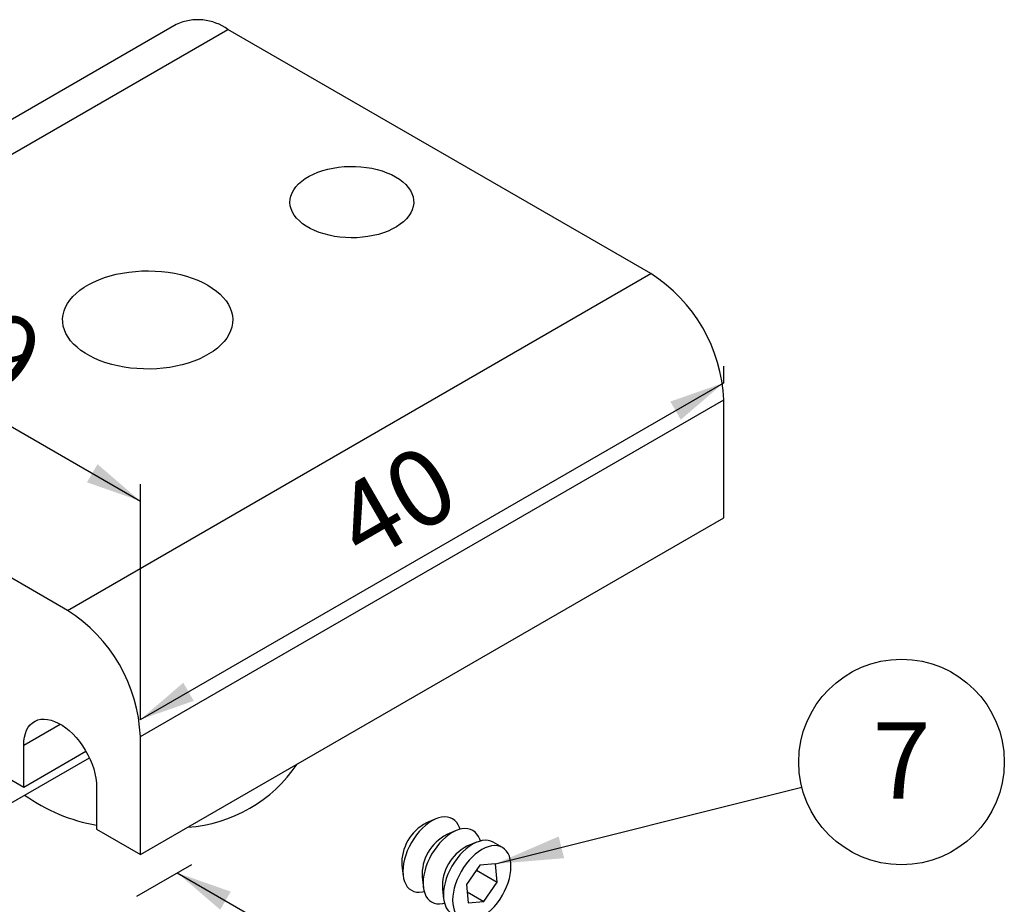
# Model space of a CAD drawing. Units: millimetres. Extents: x 17 to 826, y 20 to 541.
# Drawn here: x 96 to 191, y 299 to 385 of the extents above; entities that cross this region are included whole.
import ezdxf

# ---------------------------------------------------------------- set-up
doc = ezdxf.new("R2010")
doc.units = ezdxf.units.MM
doc.header["$LTSCALE"] = 2
doc.linetypes.add('SLD-Solid', pattern=[0])
doc.layers.add('DIM', color=7, linetype='SLD-Solid')
doc.styles.add('SLDTEXTSTYLE0', font='TXT', dxfattribs={"width": 0.75})
doc.dimstyles.new('SLDDIMSTYLE1', dxfattribs={"dimtxt": 7.408333, "dimasz": 6.604, "dimexe": 0, "dimexo": 0.0625, "dimgap": 1.852083, "dimtad": 2, "dimdec": 1, "dimlfac": 0.5, "dimrnd": 1e-09, "dimzin": 12, "dimdsep": 46, "dimtxsty": 'SLDTEXTSTYLE0', "dimsah": 1, "dimcen": 0.09, "dimadec": 0, "dimazin": 3, "dimtfac": 1, "dimtdec": 1, "dimtofl": 0, "dimtmove": 0, "dimatfit": 3, "dimfxl": 0, "dimfrac": 2, "dimtolj": 1, "dimtzin": 12, "dimarcsym": 0})
doc.dimstyles.new('SLDDIMSTYLE4', dxfattribs={"dimtxt": 0.18, "dimasz": 6.604, "dimexe": 0, "dimexo": 0.0625, "dimgap": 0, "dimtad": 0, "dimtih": 1, "dimtoh": 1, "dimdec": 0, "dimrnd": 1e-09, "dimzin": 0, "dimdsep": 46, "dimtxsty": 'Standard', "dimsah": 1, "dimcen": 0.09, "dimadec": 0, "dimazin": 0, "dimtfac": 6.604, "dimtdec": 0, "dimtofl": 0, "dimtmove": 0, "dimatfit": 3, "dimfxl": 0, "dimfrac": 2, "dimtolj": 1, "dimtzin": 0, "dimarcsym": 0})

# ---------------------------------------------------------------- blocks, each defined once
blk = doc.blocks.new('_D_1')
at = {"layer": 'DIM'}
for p, q in [((52.058, 348.617), (52.058, 371.466)), ((52.058, 369.833), (107.212, 337.993)), ((107.212, 316.777), (107.212, 339.626))]:
    blk.add_line(p, q, dxfattribs=at)
for points in [[(52.058, 369.833), (56.22, 366.257), (57.235, 368.017)], [(107.212, 337.993), (103.05, 341.569), (102.034, 339.809)]]:
    blk.add_solid(points, dxfattribs=at)
at = {"layer": 'DIM', "insert": (88.726, 359.692), "char_height": 7.4083, "attachment_point": 1, "rotation": 330.00269, "style": 'SLDTEXTSTYLE0'}
blk.add_mtext('39', dxfattribs=at)
blk = doc.blocks.new('_D_2')
at = {"layer": 'DIM'}
for p, q in [((163.781, 349.433), (163.781, 351.09)), ((107.212, 316.801), (163.781, 349.457)), ((107.212, 316.777), (107.212, 318.434))]:
    blk.add_line(p, q, dxfattribs=at)
for points in [[(163.781, 349.457), (158.603, 347.641), (159.619, 345.882)], [(107.212, 316.801), (112.39, 318.617), (111.374, 320.377)]]:
    blk.add_solid(points, dxfattribs=at)
at = {"layer": 'DIM', "insert": (125.213, 338.219), "char_height": 7.4083, "attachment_point": 1, "rotation": 29.99731, "style": 'SLDTEXTSTYLE0'}
blk.add_mtext('40', dxfattribs=at)
blk = doc.blocks.new('_D_3')
at = {"layer": 'DIM'}
for p, q in [((106.859, 299.661), (112.209, 302.749)), ((110.795, 301.933), (172.313, 266.419)), ((168.377, 264.147), (173.727, 267.236))]:
    blk.add_line(p, q, dxfattribs=at)
for points in [[(110.795, 301.933), (114.957, 298.357), (115.973, 300.117)], [(172.313, 266.419), (168.151, 269.995), (167.135, 268.235)]]:
    blk.add_solid(points, dxfattribs=at)
at = {"layer": 'DIM', "insert": (145.795, 292.755), "char_height": 7.4083, "attachment_point": 1, "rotation": 330.00269, "style": 'SLDTEXTSTYLE0'}
blk.add_mtext('43.5', dxfattribs=at)
blk = doc.blocks.new('SW_NOTE_10')
at = {"layer": 'DIM', "color": 0}
blk.add_circle((9.671, 2.425), 9.97, dxfattribs=at)
at = {"layer": 'DIM', "color": 0, "insert": (9.685, 6.276), "char_height": 7.408, "attachment_point": 2, "style": 'SLDTEXTSTYLE0'}
blk.add_mtext('7', dxfattribs=at)

msp = doc.modelspace()

# ---------------------------------------------------------------- linework, layer by layer
at = {"color": 7, "linetype": 'SLD-Solid', "lineweight": 25}
for p, q in [((110.698, 384.219), (54.129, 351.562)), ((59.129, 351.067), (115.697, 383.724)), ((156.71, 360.048), (115.697, 383.724)), ((100.141, 327.391), (156.71, 360.048)), ((100.141, 327.391), (59.129, 351.067)), ((107.212, 315.144), (163.781, 347.8)), ((163.781, 336.369), (163.781, 347.8)), ((107.212, 303.712), (163.781, 336.369)), ((107.212, 303.712), (107.212, 315.144)), ((95.898, 310.244), (95.898, 314.326)), ((95.898, 310.244), (101.934, 313.728)), ((92.363, 307.385), (102.263, 313.101)), ((92.363, 312.285), (95.898, 310.244)), ((102.969, 310.244), (102.969, 306.162)), ((135.864, 307.167), (134.947, 306.779)), ((102.969, 306.162), (107.212, 303.712)), ((137.831, 306.031), (136.914, 305.643)), ((138.221, 306.164), (138.162, 306.325)), ((139.799, 304.896), (138.882, 304.508)), ((140.188, 305.028), (140.13, 305.189)), ((142.323, 304.388), (141.424, 304.906)), ((140.135, 302.688), (138.824, 300.807)), ((141.634, 302.805), (140.135, 302.688)), ((141.822, 301.04), (141.634, 302.805)), ((132.563, 302.651), (132.686, 301.663)), ((139.8, 302.207), (141.822, 301.04)), ((134.531, 301.515), (134.653, 300.527)), ((138.824, 300.807), (139.012, 299.042)), ((140.511, 299.159), (141.822, 301.04)), ((134.565, 300.093), (134.734, 300.123)), ((136.498, 300.379), (136.621, 299.391)), ((138.901, 300.088), (140.511, 299.159)), ((136.532, 298.957), (136.701, 298.987)), ((139.012, 299.042), (140.511, 299.159))]:
    msp.add_line(p, q, dxfattribs=at)
at = {"color": 1, "linetype": 'SLD-Solid', "lineweight": 25}
msp.add_line((95.898, 314.326), (99.434, 316.368), dxfattribs=at)
at = {"color": 7, "linetype": 'SLD-Solid', "lineweight": 25, "flags": 128}
for points in [[(131.961, 369.436), (132.329, 369.204), (132.659, 368.952), (132.948, 368.685), (133.194, 368.403), (133.394, 368.11), (133.548, 367.807), (133.653, 367.498), (133.708, 367.184), (133.715, 366.869), (133.671, 366.555), (133.578, 366.244), (133.437, 365.939), (133.248, 365.643), (133.014, 365.359), (132.735, 365.087), (132.415, 364.832), (132.056, 364.594), (131.661, 364.377), (131.234, 364.18), (130.777, 364.007), (130.295, 363.859), (129.792, 363.737), (129.271, 363.641), (128.738, 363.574), (128.196, 363.534), (127.65, 363.524), (127.105, 363.542), (126.564, 363.588), (126.034, 363.663), (125.517, 363.765), (125.019, 363.894), (124.543, 364.048), (124.093, 364.227), (123.673, 364.429), (123.287, 364.652), (122.937, 364.894), (122.627, 365.154), (122.36, 365.429), (122.137, 365.716), (121.959, 366.015), (121.83, 366.321), (121.75, 366.633), (121.719, 366.948), (121.737, 367.263), (121.805, 367.576), (121.923, 367.884), (122.088, 368.184), (122.3, 368.475), (122.557, 368.753), (122.856, 369.017), (123.196, 369.264), (123.573, 369.492), (123.985, 369.699), (124.427, 369.883), (124.897, 370.044), (125.391, 370.18), (125.903, 370.289), (126.431, 370.37), (126.969, 370.424), (127.513, 370.449), (128.059, 370.445), (128.603, 370.413), (129.139, 370.352), (129.663, 370.264), (130.171, 370.148), (130.659, 370.006), (131.122, 369.839), (131.557, 369.649), (131.961, 369.436)], [(113.753, 358.925), (114.187, 358.654), (114.584, 358.364), (114.941, 358.058), (115.255, 357.736), (115.526, 357.401), (115.75, 357.056), (115.928, 356.701), (116.057, 356.339), (116.138, 355.973), (116.169, 355.604), (116.15, 355.234), (116.082, 354.867), (115.965, 354.504), (115.799, 354.147), (115.586, 353.799), (115.327, 353.461), (115.024, 353.136), (114.677, 352.826), (114.29, 352.532), (113.865, 352.256), (113.404, 352), (112.91, 351.765), (112.386, 351.553), (111.835, 351.365), (111.26, 351.203), (110.666, 351.066), (110.054, 350.957), (109.431, 350.875), (108.797, 350.822), (108.159, 350.797), (107.519, 350.8), (106.882, 350.833), (106.251, 350.893), (105.63, 350.982), (105.022, 351.098), (104.433, 351.241), (103.864, 351.41), (103.319, 351.604), (102.802, 351.822), (102.316, 352.062), (101.864, 352.323), (101.448, 352.604), (101.071, 352.902), (100.735, 353.216), (100.442, 353.545), (100.194, 353.885), (99.993, 354.236), (99.84, 354.594), (99.735, 354.959), (99.679, 355.327), (99.673, 355.696), (99.716, 356.064), (99.809, 356.43), (99.95, 356.79), (100.14, 357.143), (100.376, 357.486), (100.658, 357.818), (100.983, 358.136), (101.35, 358.438), (101.756, 358.724), (102.2, 358.99), (102.678, 359.235), (103.187, 359.459), (103.725, 359.659), (104.288, 359.834), (104.873, 359.984), (105.477, 360.107), (106.095, 360.202), (106.724, 360.27), (107.36, 360.309), (107.999, 360.32), (108.638, 360.302), (109.273, 360.256), (109.9, 360.181), (110.514, 360.078), (111.113, 359.949), (111.693, 359.793), (112.25, 359.611), (112.781, 359.405), (113.283, 359.176), (113.753, 358.925)], [(95.898, 314.326), (95.917, 314.729), (95.971, 315.106), (96.061, 315.455), (96.185, 315.771), (96.343, 316.051), (96.532, 316.293), (96.751, 316.493), (96.998, 316.651), (97.27, 316.763), (97.564, 316.83), (97.877, 316.85), (98.206, 316.823), (98.548, 316.749), (98.899, 316.63), (99.255, 316.466), (99.613, 316.259), (99.969, 316.012), (100.32, 315.726), (100.662, 315.405), (100.991, 315.052), (101.304, 314.67), (101.598, 314.264), (101.87, 313.838), (102.117, 313.396), (102.336, 312.942), (102.525, 312.482), (102.683, 312.02), (102.807, 311.56), (102.897, 311.108), (102.951, 310.668), (102.969, 310.244)], [(138.162, 306.325), (138.159, 306.334), (138.038, 306.602), (137.884, 306.834), (137.701, 307.027), (137.489, 307.178), (137.253, 307.285), (136.994, 307.348), (136.717, 307.365), (136.424, 307.336), (136.119, 307.261), (135.806, 307.142), (135.489, 306.98), (135.173, 306.777), (134.86, 306.535), (134.555, 306.257), (134.262, 305.948), (133.985, 305.611), (133.726, 305.249), (133.489, 304.869), (133.278, 304.474), (133.094, 304.069), (132.941, 303.66), (132.82, 303.251), (132.732, 302.849), (132.679, 302.457), (132.661, 302.081), (132.679, 301.725), (132.732, 301.395), (132.82, 301.094), (132.941, 300.825), (133.094, 300.593), (133.278, 300.401), (133.489, 300.25), (133.726, 300.142), (133.985, 300.079), (134.262, 300.063), (134.555, 300.092), (134.565, 300.093)], [(140.13, 305.189), (140.127, 305.198), (140.005, 305.466), (139.852, 305.698), (139.668, 305.891), (139.457, 306.042), (139.22, 306.15), (138.962, 306.212), (138.684, 306.229), (138.391, 306.2), (138.086, 306.125), (137.774, 306.006), (137.457, 305.844), (137.14, 305.641), (136.828, 305.399), (136.523, 305.121), (136.23, 304.812), (135.952, 304.475), (135.693, 304.113), (135.457, 303.733), (135.246, 303.338), (135.062, 302.933), (134.909, 302.524), (134.787, 302.115), (134.699, 301.713), (134.646, 301.321), (134.629, 300.945), (134.646, 300.59), (134.699, 300.259), (134.787, 299.958), (134.909, 299.69), (135.062, 299.458), (135.246, 299.265), (135.457, 299.114), (135.693, 299.006), (135.952, 298.944), (136.23, 298.927), (136.523, 298.956), (136.532, 298.957)], [(141.424, 304.906), (141.188, 305.014), (140.929, 305.076), (140.652, 305.093), (140.359, 305.064), (140.054, 304.99), (139.741, 304.87), (139.424, 304.708), (139.108, 304.505), (138.795, 304.263), (138.49, 303.986), (138.197, 303.676), (137.92, 303.339), (137.661, 302.978), (137.424, 302.597), (137.213, 302.202), (137.03, 301.797), (136.876, 301.388), (136.755, 300.98), (136.667, 300.577), (136.614, 300.185), (136.596, 299.809), (136.614, 299.454), (136.667, 299.123), (136.755, 298.822), (136.876, 298.554), (137.03, 298.322), (137.213, 298.129), (137.424, 297.978), (137.425, 297.978)], [(143.151, 302.556), (143.133, 302.912), (143.08, 303.242), (142.992, 303.543), (142.871, 303.812), (142.718, 304.044), (142.534, 304.236), (142.323, 304.388), (142.086, 304.495), (141.828, 304.558), (141.55, 304.575), (141.257, 304.546), (140.952, 304.471), (140.639, 304.352), (140.323, 304.19), (140.006, 303.986), (139.693, 303.744), (139.389, 303.467), (139.096, 303.158), (138.818, 302.82), (138.559, 302.459), (138.323, 302.078), (138.111, 301.683), (137.928, 301.279), (137.774, 300.869), (137.653, 300.461), (137.565, 300.058), (137.512, 299.667), (137.494, 299.291), (137.512, 298.935), (137.565, 298.605), (137.653, 298.304), (137.774, 298.035), (137.928, 297.803), (138.111, 297.61), (138.323, 297.459), (138.559, 297.352), (138.818, 297.289), (139.096, 297.272), (139.389, 297.301), (139.693, 297.376), (140.006, 297.495), (140.323, 297.657), (140.639, 297.861), (140.952, 298.103), (141.257, 298.38), (141.55, 298.689), (141.828, 299.027), (142.086, 299.388), (142.323, 299.769), (142.534, 300.164), (142.718, 300.568), (142.871, 300.977), (142.992, 301.386), (143.08, 301.789), (143.133, 302.18), (143.151, 302.556)]]:
    msp.add_lwpolyline(points, dxfattribs=at)
at = {"color": 7, "linetype": 'SLD-Solid', "lineweight": 25}
for centre, radius, start, end in [((112.777, 379.72), 4.955, 53.88583, 114.80372), ((148.476, 347.129), 15.319, 2.51112, 57.48888), ((91.907, 314.473), 15.319, 2.51112, 57.48888), ((110.884, 320.207), 13.871, 273.8341, 326.16053), ((105.887, 323.309), 17.005, 234.41303, 260.12136), ((136.944, 302.874), 4.386, 117.08339, 182.92199), ((138.911, 301.738), 4.386, 117.08339, 182.92199), ((140.879, 300.603), 4.386, 117.08339, 182.92199)]:
    msp.add_arc(centre, radius, start, end, dxfattribs=at)

# ---------------------------------------------------------------- block references
at = {"layer": 'DIM'}
msp.add_blockref('SW_NOTE_10', (171.347, 310.257), dxfattribs=at)

# ---------------------------------------------------------------- dimensions: what is measured, and where the dimension line sits
for base, p1, p2, angle, picture, middle in [((107.212, 337.993), (52.058, 346.984), (107.212, 315.144), 330.00269, '_D_1', (88.74, 348.657)), ((163.781, 349.457), (107.212, 315.144), (163.781, 347.8), 29.99731, '_D_2', (134.775, 332.713)), ((172.313, 266.419), (105.444, 298.844), (166.963, 263.33), 330.00269, '_D_3', (149.397, 279.649))]:
    dim = msp.add_linear_dim(base=base, p1=p1, p2=p2, angle=angle, dimstyle='SLDDIMSTYLE1', dxfattribs=at)
    dim.commit()
    dim.dimension.update_dxf_attribs({"geometry": picture, "text_midpoint": middle, "dimtype": 160})

# ---------------------------------------------------------------- leaders
msp.add_leader([(141.634, 302.805), (171.347, 310.257)], dimstyle='SLDDIMSTYLE4', dxfattribs=at)

doc.saveas('drawing.dxf')
